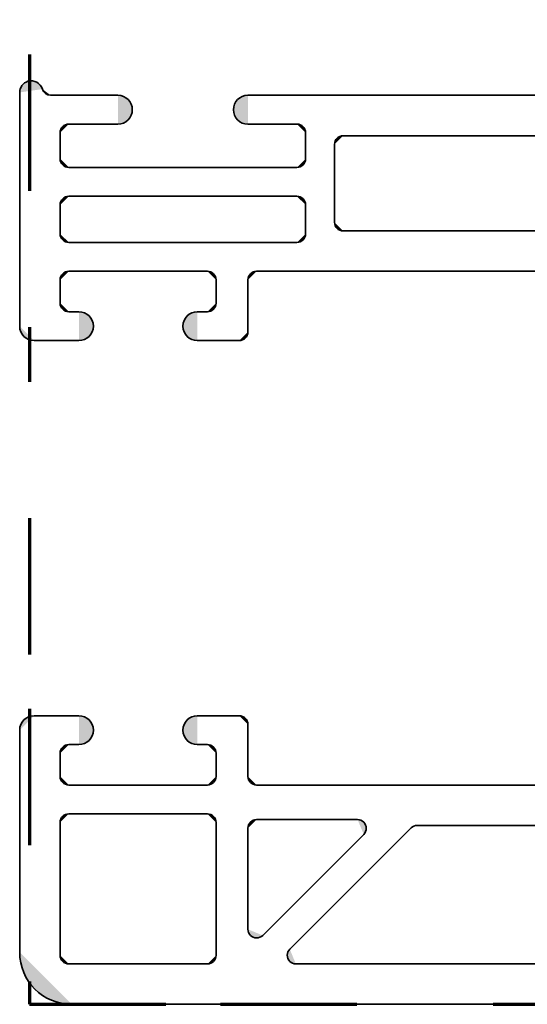
# Model space of a CAD drawing. Units: inches. Extents: x 10 to 3141, y 10 to 832.
# Drawn here: x 1741 to 1759, y 506 to 542 of the extents above; entities that cross this region are included whole.
import ezdxf

# ---------------------------------------------------------------- set-up
doc = ezdxf.new("R2010")
doc.units = ezdxf.units.IN
doc.header["$MEASUREMENT"] = 0
doc.linetypes.add('AI-Linetype-23', pattern=[24, 5, -2, 5, -5, 2, -5])
doc.linetypes.add('AI-Linetype-24', pattern=[24, 5, -2, 5, -5, 2, -5])
doc.layers.add('Layer 1', color=7, linetype='Continuous')

# ---------------------------------------------------------------- blocks, each defined once
blk = doc.blocks.new('block 896')
at = {"layer": 'Layer 1', "color": 164, "linetype": 'AI-Linetype-23', "lineweight": 70}
blk.add_lwpolyline([(1740.964, 715.963), (1740.964, 506.126)], dxfattribs=at)
at = {"layer": 'Layer 1', "color": 164, "linetype": 'AI-Linetype-24', "lineweight": 70}
blk.add_lwpolyline([(1740.964, 506.126), (1988.494, 506.126)], dxfattribs=at)
blk = doc.blocks.new('block 895')
at = {"layer": 'Layer 1'}
blk.add_blockref('block 896', (0, 0), dxfattribs=at)
blk = doc.blocks.new('block 894')
at = {"layer": 'Layer 1'}
blk.add_blockref('block 895', (0, 0), dxfattribs=at)
blk = doc.blocks.new('block 908')
at = {"layer": 'Layer 1', "color": 1, "lineweight": 35}
blk.add_lwpolyline([(1742.513, 506.126), (1802.216, 506.126)], dxfattribs=at)
blk = doc.blocks.new('block 1127')
at = {"layer": 'Layer 1', "color": 1, "lineweight": 35}
blk.add_lwpolyline([(1747.118, 516.711), (1748.652, 516.711)], dxfattribs=at)
blk = doc.blocks.new('block 1128')
at = {"layer": 'Layer 1'}
h = blk.add_hatch(color=1, dxfattribs=at)
h.dxf.hatch_style = 2
edge = h.paths.add_edge_path()
edge.add_spline(control_points=[(1740.608, 508.032), (1740.608, 506.979), (1741.462, 506.126), (1742.513, 506.126)], knot_values=[0, 0, 0, 0, 1, 1, 1, 1], degree=3, periodic=0)
edge.add_line((1742.513, 506.126), (1740.608, 508.032))
at = {"layer": 'Layer 1', "color": 1, "lineweight": 35}
blk.add_open_spline([(1740.608, 508.032), (1740.608, 506.979), (1741.462, 506.126), (1742.513, 506.126)], degree=3, dxfattribs=at)
blk = doc.blocks.new('block 1129')
at = {"layer": 'Layer 1', "color": 1, "lineweight": 35}
blk.add_lwpolyline([(1740.608, 508.032), (1740.608, 516.182)], dxfattribs=at)
blk = doc.blocks.new('block 1130')
at = {"layer": 'Layer 1', "color": 1, "lineweight": 35}
blk.add_lwpolyline([(1747.488, 507.607), (1742.408, 507.607)], dxfattribs=at)
blk = doc.blocks.new('block 1131')
at = {"layer": 'Layer 1'}
h = blk.add_hatch(color=1, dxfattribs=at)
h.dxf.hatch_style = 2
edge = h.paths.add_edge_path()
edge.add_spline(control_points=[(1747.488, 507.607), (1747.663, 507.607), (1747.807, 507.75), (1747.807, 507.925)], knot_values=[0, 0, 0, 0, 1, 1, 1, 1], degree=3, periodic=0)
edge.add_line((1747.807, 507.925), (1747.488, 507.607))
at = {"layer": 'Layer 1', "color": 1, "lineweight": 35}
blk.add_open_spline([(1747.488, 507.607), (1747.663, 507.607), (1747.807, 507.75), (1747.807, 507.925)], degree=3, dxfattribs=at)
blk = doc.blocks.new('block 1132')
at = {"layer": 'Layer 1'}
h = blk.add_hatch(color=1, dxfattribs=at)
h.dxf.hatch_style = 2
edge = h.paths.add_edge_path()
edge.add_spline(control_points=[(1742.09, 507.925), (1742.09, 507.75), (1742.233, 507.607), (1742.408, 507.607)], knot_values=[0, 0, 0, 0, 1, 1, 1, 1], degree=3, periodic=0)
edge.add_line((1742.408, 507.607), (1742.09, 507.925))
at = {"layer": 'Layer 1', "color": 1, "lineweight": 35}
blk.add_open_spline([(1742.09, 507.925), (1742.09, 507.75), (1742.233, 507.607), (1742.408, 507.607)], degree=3, dxfattribs=at)
blk = doc.blocks.new('block 1134')
at = {"layer": 'Layer 1', "color": 1, "lineweight": 35}
blk.add_lwpolyline([(1742.09, 507.925), (1742.09, 512.795)], dxfattribs=at)
blk = doc.blocks.new('block 1135')
at = {"layer": 'Layer 1', "color": 1, "lineweight": 35}
blk.add_lwpolyline([(1749.288, 512.9), (1752.993, 512.9)], dxfattribs=at)
blk = doc.blocks.new('block 1136')
at = {"layer": 'Layer 1'}
h = blk.add_hatch(color=1, dxfattribs=at)
h.dxf.hatch_style = 2
edge = h.paths.add_edge_path()
edge.add_spline(control_points=[(1749.288, 512.9), (1749.113, 512.9), (1748.971, 512.758), (1748.971, 512.583)], knot_values=[0, 0, 0, 0, 1, 1, 1, 1], degree=3, periodic=0)
edge.add_line((1748.971, 512.583), (1749.288, 512.9))
at = {"layer": 'Layer 1', "color": 1, "lineweight": 35}
blk.add_open_spline([(1749.288, 512.9), (1749.113, 512.9), (1748.971, 512.758), (1748.971, 512.583)], degree=3, dxfattribs=at)
blk = doc.blocks.new('block 1137')
at = {"layer": 'Layer 1', "color": 1, "lineweight": 35}
blk.add_lwpolyline([(1747.118, 515.653), (1747.488, 515.653)], dxfattribs=at)
blk = doc.blocks.new('block 1138')
at = {"layer": 'Layer 1'}
h = blk.add_hatch(color=1, dxfattribs=at)
h.dxf.hatch_style = 2
edge = h.paths.add_edge_path()
edge.add_spline(control_points=[(1742.408, 515.653), (1742.233, 515.653), (1742.09, 515.511), (1742.09, 515.335)], knot_values=[0, 0, 0, 0, 1, 1, 1, 1], degree=3, periodic=0)
edge.add_line((1742.09, 515.335), (1742.408, 515.653))
at = {"layer": 'Layer 1', "color": 1, "lineweight": 35}
blk.add_open_spline([(1742.408, 515.653), (1742.233, 515.653), (1742.09, 515.511), (1742.09, 515.335)], degree=3, dxfattribs=at)
blk = doc.blocks.new('block 1139')
at = {"layer": 'Layer 1', "color": 1, "lineweight": 35}
blk.add_lwpolyline([(1747.488, 514.17), (1742.408, 514.17)], dxfattribs=at)
blk = doc.blocks.new('block 1140')
at = {"layer": 'Layer 1'}
h = blk.add_hatch(color=1, dxfattribs=at)
h.dxf.hatch_style = 2
edge = h.paths.add_edge_path()
edge.add_spline(control_points=[(1742.09, 514.488), (1742.09, 514.313), (1742.233, 514.17), (1742.408, 514.17)], knot_values=[0, 0, 0, 0, 1, 1, 1, 1], degree=3, periodic=0)
edge.add_line((1742.408, 514.17), (1742.09, 514.488))
at = {"layer": 'Layer 1', "color": 1, "lineweight": 35}
blk.add_open_spline([(1742.09, 514.488), (1742.09, 514.313), (1742.233, 514.17), (1742.408, 514.17)], degree=3, dxfattribs=at)
blk = doc.blocks.new('block 1141')
at = {"layer": 'Layer 1'}
h = blk.add_hatch(color=1, dxfattribs=at)
h.dxf.hatch_style = 2
edge = h.paths.add_edge_path()
edge.add_spline(control_points=[(1747.488, 514.17), (1747.663, 514.17), (1747.807, 514.313), (1747.807, 514.488)], knot_values=[0, 0, 0, 0, 1, 1, 1, 1], degree=3, periodic=0)
edge.add_line((1747.807, 514.488), (1747.488, 514.17))
at = {"layer": 'Layer 1', "color": 1, "lineweight": 35}
blk.add_open_spline([(1747.488, 514.17), (1747.663, 514.17), (1747.807, 514.313), (1747.807, 514.488)], degree=3, dxfattribs=at)
blk = doc.blocks.new('block 1142')
at = {"layer": 'Layer 1', "color": 1, "lineweight": 35}
blk.add_lwpolyline([(1747.488, 513.112), (1742.408, 513.112)], dxfattribs=at)
blk = doc.blocks.new('block 1143')
at = {"layer": 'Layer 1'}
h = blk.add_hatch(color=1, dxfattribs=at)
h.dxf.hatch_style = 2
edge = h.paths.add_edge_path()
edge.add_spline(control_points=[(1742.408, 513.112), (1742.233, 513.112), (1742.09, 512.97), (1742.09, 512.795)], knot_values=[0, 0, 0, 0, 1, 1, 1, 1], degree=3, periodic=0)
edge.add_line((1742.09, 512.795), (1742.408, 513.112))
at = {"layer": 'Layer 1', "color": 1, "lineweight": 35}
blk.add_open_spline([(1742.408, 513.112), (1742.233, 513.112), (1742.09, 512.97), (1742.09, 512.795)], degree=3, dxfattribs=at)
blk = doc.blocks.new('block 1144')
at = {"layer": 'Layer 1', "color": 1, "lineweight": 35}
blk.add_lwpolyline([(1742.09, 514.488), (1742.09, 515.335)], dxfattribs=at)
blk = doc.blocks.new('block 1145')
at = {"layer": 'Layer 1', "color": 1, "lineweight": 35}
blk.add_lwpolyline([(1747.807, 514.488), (1747.807, 515.335)], dxfattribs=at)
blk = doc.blocks.new('block 1146')
at = {"layer": 'Layer 1'}
h = blk.add_hatch(color=1, dxfattribs=at)
h.dxf.hatch_style = 2
edge = h.paths.add_edge_path()
edge.add_spline(control_points=[(1747.807, 515.335), (1747.807, 515.511), (1747.663, 515.653), (1747.488, 515.653)], knot_values=[0, 0, 0, 0, 1, 1, 1, 1], degree=3, periodic=0)
edge.add_line((1747.488, 515.653), (1747.807, 515.335))
at = {"layer": 'Layer 1', "color": 1, "lineweight": 35}
blk.add_open_spline([(1747.807, 515.335), (1747.807, 515.511), (1747.663, 515.653), (1747.488, 515.653)], degree=3, dxfattribs=at)
blk = doc.blocks.new('block 1150')
at = {"layer": 'Layer 1', "color": 1, "lineweight": 35}
blk.add_lwpolyline([(1748.971, 512.583), (1748.971, 508.878)], dxfattribs=at)
blk = doc.blocks.new('block 1151')
at = {"layer": 'Layer 1', "color": 1, "lineweight": 35}
blk.add_lwpolyline([(1753.219, 512.358), (1749.514, 508.653)], dxfattribs=at)
blk = doc.blocks.new('block 1152')
at = {"layer": 'Layer 1'}
h = blk.add_hatch(color=1, dxfattribs=at)
h.dxf.hatch_style = 2
edge = h.paths.add_edge_path()
edge.add_spline(control_points=[(1748.971, 508.878), (1748.971, 508.703), (1749.113, 508.561), (1749.288, 508.561), (1749.372, 508.561), (1749.453, 508.594), (1749.514, 508.653)], knot_values=[0, 0, 0, 0, 1, 1, 1, 2, 2, 2, 2], degree=3, periodic=0)
edge.add_line((1749.514, 508.653), (1748.971, 508.878))
at = {"layer": 'Layer 1', "color": 1, "lineweight": 35}
blk.add_open_spline([(1748.971, 508.878), (1748.971, 508.703), (1749.113, 508.561), (1749.288, 508.561), (1749.372, 508.561), (1749.453, 508.594), (1749.514, 508.653)], degree=3, knots=[0, 0, 0, 0, 1, 1, 1, 2, 2, 2, 2], dxfattribs=at)
blk = doc.blocks.new('block 1153')
at = {"layer": 'Layer 1'}
h = blk.add_hatch(color=1, dxfattribs=at)
h.dxf.hatch_style = 2
edge = h.paths.add_edge_path()
edge.add_spline(control_points=[(1753.219, 512.358), (1753.342, 512.482), (1753.342, 512.684), (1753.219, 512.807), (1753.158, 512.868), (1753.077, 512.9), (1752.993, 512.9)], knot_values=[0, 0, 0, 0, 1, 1, 1, 2, 2, 2, 2], degree=3, periodic=0)
edge.add_line((1752.993, 512.9), (1753.219, 512.358))
at = {"layer": 'Layer 1', "color": 1, "lineweight": 35}
blk.add_open_spline([(1753.219, 512.358), (1753.342, 512.482), (1753.342, 512.684), (1753.219, 512.807), (1753.158, 512.868), (1753.077, 512.9), (1752.993, 512.9)], degree=3, knots=[0, 0, 0, 0, 1, 1, 1, 2, 2, 2, 2], dxfattribs=at)
blk = doc.blocks.new('block 1156')
at = {"layer": 'Layer 1', "color": 1, "lineweight": 35}
blk.add_lwpolyline([(1747.807, 512.795), (1747.807, 507.925)], dxfattribs=at)
blk = doc.blocks.new('block 1157')
at = {"layer": 'Layer 1'}
h = blk.add_hatch(color=1, dxfattribs=at)
h.dxf.hatch_style = 2
edge = h.paths.add_edge_path()
edge.add_spline(control_points=[(1747.807, 512.795), (1747.807, 512.97), (1747.663, 513.112), (1747.488, 513.112)], knot_values=[0, 0, 0, 0, 1, 1, 1, 1], degree=3, periodic=0)
edge.add_line((1747.488, 513.112), (1747.807, 512.795))
at = {"layer": 'Layer 1', "color": 1, "lineweight": 35}
blk.add_open_spline([(1747.807, 512.795), (1747.807, 512.97), (1747.663, 513.112), (1747.488, 513.112)], degree=3, dxfattribs=at)
blk = doc.blocks.new('block 1158')
at = {"layer": 'Layer 1'}
h = blk.add_hatch(color=1, dxfattribs=at)
h.dxf.hatch_style = 2
edge = h.paths.add_edge_path()
edge.add_spline(control_points=[(1747.118, 516.711), (1746.825, 516.711), (1746.589, 516.474), (1746.589, 516.182), (1746.589, 515.89), (1746.825, 515.653), (1747.118, 515.653)], knot_values=[0, 0, 0, 0, 1, 1, 1, 2, 2, 2, 2], degree=3, periodic=0)
edge.add_line((1747.118, 515.653), (1747.118, 516.711))
at = {"layer": 'Layer 1', "color": 1, "lineweight": 35}
blk.add_open_spline([(1747.118, 516.711), (1746.825, 516.711), (1746.589, 516.474), (1746.589, 516.182), (1746.589, 515.89), (1746.825, 515.653), (1747.118, 515.653)], degree=3, knots=[0, 0, 0, 0, 1, 1, 1, 2, 2, 2, 2], dxfattribs=at)
blk = doc.blocks.new('block 1159')
at = {"layer": 'Layer 1', "color": 1, "lineweight": 35}
blk.add_lwpolyline([(1742.778, 516.711), (1741.138, 516.711)], dxfattribs=at)
blk = doc.blocks.new('block 1160')
at = {"layer": 'Layer 1'}
h = blk.add_hatch(color=1, dxfattribs=at)
h.dxf.hatch_style = 2
edge = h.paths.add_edge_path()
edge.add_spline(control_points=[(1741.138, 516.711), (1740.845, 516.711), (1740.608, 516.474), (1740.608, 516.182)], knot_values=[0, 0, 0, 0, 1, 1, 1, 1], degree=3, periodic=0)
edge.add_line((1740.608, 516.182), (1741.138, 516.711))
at = {"layer": 'Layer 1', "color": 1, "lineweight": 35}
blk.add_open_spline([(1741.138, 516.711), (1740.845, 516.711), (1740.608, 516.474), (1740.608, 516.182)], degree=3, dxfattribs=at)
blk = doc.blocks.new('block 1161')
at = {"layer": 'Layer 1', "color": 1, "lineweight": 35}
blk.add_lwpolyline([(1742.778, 515.653), (1742.408, 515.653)], dxfattribs=at)
blk = doc.blocks.new('block 1162')
at = {"layer": 'Layer 1'}
h = blk.add_hatch(color=1, dxfattribs=at)
h.dxf.hatch_style = 2
edge = h.paths.add_edge_path()
edge.add_spline(control_points=[(1742.778, 515.653), (1743.071, 515.653), (1743.308, 515.89), (1743.308, 516.182), (1743.308, 516.474), (1743.071, 516.711), (1742.778, 516.711)], knot_values=[0, 0, 0, 0, 1, 1, 1, 2, 2, 2, 2], degree=3, periodic=0)
edge.add_line((1742.778, 516.711), (1742.778, 515.653))
at = {"layer": 'Layer 1', "color": 1, "lineweight": 35}
blk.add_open_spline([(1742.778, 515.653), (1743.071, 515.653), (1743.308, 515.89), (1743.308, 516.182), (1743.308, 516.474), (1743.071, 516.711), (1742.778, 516.711)], degree=3, knots=[0, 0, 0, 0, 1, 1, 1, 2, 2, 2, 2], dxfattribs=at)
blk = doc.blocks.new('block 1163')
at = {"layer": 'Layer 1', "color": 1, "lineweight": 35}
blk.add_lwpolyline([(1740.608, 531.002), (1740.608, 539.576)], dxfattribs=at)
blk = doc.blocks.new('block 1164')
at = {"layer": 'Layer 1', "color": 1, "lineweight": 35}
blk.add_lwpolyline([(1750.77, 534.071), (1742.408, 534.071)], dxfattribs=at)
blk = doc.blocks.new('block 1165')
at = {"layer": 'Layer 1', "color": 1, "lineweight": 35}
blk.add_lwpolyline([(1766.014, 533.013), (1749.288, 533.013)], dxfattribs=at)
blk = doc.blocks.new('block 1167')
at = {"layer": 'Layer 1'}
h = blk.add_hatch(color=1, dxfattribs=at)
h.dxf.hatch_style = 2
edge = h.paths.add_edge_path()
edge.add_spline(control_points=[(1749.288, 533.013), (1749.113, 533.013), (1748.971, 532.871), (1748.971, 532.695)], knot_values=[0, 0, 0, 0, 1, 1, 1, 1], degree=3, periodic=0)
edge.add_line((1748.971, 532.695), (1749.288, 533.013))
at = {"layer": 'Layer 1', "color": 1, "lineweight": 35}
blk.add_open_spline([(1749.288, 533.013), (1749.113, 533.013), (1748.971, 532.871), (1748.971, 532.695)], degree=3, dxfattribs=at)
blk = doc.blocks.new('block 1168')
at = {"layer": 'Layer 1', "color": 1, "lineweight": 35}
blk.add_lwpolyline([(1742.09, 534.389), (1742.09, 535.447)], dxfattribs=at)
blk = doc.blocks.new('block 1169')
at = {"layer": 'Layer 1', "color": 1, "lineweight": 35}
blk.add_lwpolyline([(1748.971, 539.47), (1765.803, 539.47)], dxfattribs=at)
blk = doc.blocks.new('block 1171')
at = {"layer": 'Layer 1', "color": 1, "lineweight": 35}
blk.add_lwpolyline([(1752.465, 537.988), (1766.014, 537.988)], dxfattribs=at)
blk = doc.blocks.new('block 1172')
at = {"layer": 'Layer 1'}
h = blk.add_hatch(color=1, dxfattribs=at)
h.dxf.hatch_style = 2
edge = h.paths.add_edge_path()
edge.add_spline(control_points=[(1752.465, 537.988), (1752.288, 537.988), (1752.146, 537.846), (1752.146, 537.67)], knot_values=[0, 0, 0, 0, 1, 1, 1, 1], degree=3, periodic=0)
edge.add_line((1752.146, 537.67), (1752.465, 537.988))
at = {"layer": 'Layer 1', "color": 1, "lineweight": 35}
blk.add_open_spline([(1752.465, 537.988), (1752.288, 537.988), (1752.146, 537.846), (1752.146, 537.67)], degree=3, dxfattribs=at)
blk = doc.blocks.new('block 1173')
at = {"layer": 'Layer 1', "color": 1, "lineweight": 35}
blk.add_lwpolyline([(1748.971, 538.411), (1750.77, 538.411)], dxfattribs=at)
blk = doc.blocks.new('block 1174')
at = {"layer": 'Layer 1'}
h = blk.add_hatch(color=1, dxfattribs=at)
h.dxf.hatch_style = 2
edge = h.paths.add_edge_path()
edge.add_spline(control_points=[(1742.408, 538.411), (1742.233, 538.411), (1742.09, 538.269), (1742.09, 538.094)], knot_values=[0, 0, 0, 0, 1, 1, 1, 1], degree=3, periodic=0)
edge.add_line((1742.09, 538.094), (1742.408, 538.411))
at = {"layer": 'Layer 1', "color": 1, "lineweight": 35}
blk.add_open_spline([(1742.408, 538.411), (1742.233, 538.411), (1742.09, 538.269), (1742.09, 538.094)], degree=3, dxfattribs=at)
blk = doc.blocks.new('block 1175')
at = {"layer": 'Layer 1', "color": 1, "lineweight": 35}
blk.add_lwpolyline([(1750.77, 536.824), (1742.408, 536.824)], dxfattribs=at)
blk = doc.blocks.new('block 1176')
at = {"layer": 'Layer 1'}
h = blk.add_hatch(color=1, dxfattribs=at)
h.dxf.hatch_style = 2
edge = h.paths.add_edge_path()
edge.add_spline(control_points=[(1742.09, 537.141), (1742.09, 536.966), (1742.233, 536.824), (1742.408, 536.824)], knot_values=[0, 0, 0, 0, 1, 1, 1, 1], degree=3, periodic=0)
edge.add_line((1742.408, 536.824), (1742.09, 537.141))
at = {"layer": 'Layer 1', "color": 1, "lineweight": 35}
blk.add_open_spline([(1742.09, 537.141), (1742.09, 536.966), (1742.233, 536.824), (1742.408, 536.824)], degree=3, dxfattribs=at)
blk = doc.blocks.new('block 1177')
at = {"layer": 'Layer 1'}
h = blk.add_hatch(color=1, dxfattribs=at)
h.dxf.hatch_style = 2
edge = h.paths.add_edge_path()
edge.add_spline(control_points=[(1750.77, 536.824), (1750.945, 536.824), (1751.088, 536.966), (1751.088, 537.141)], knot_values=[0, 0, 0, 0, 1, 1, 1, 1], degree=3, periodic=0)
edge.add_line((1751.088, 537.141), (1750.77, 536.824))
at = {"layer": 'Layer 1', "color": 1, "lineweight": 35}
blk.add_open_spline([(1750.77, 536.824), (1750.945, 536.824), (1751.088, 536.966), (1751.088, 537.141)], degree=3, dxfattribs=at)
blk = doc.blocks.new('block 1178')
at = {"layer": 'Layer 1', "color": 1, "lineweight": 35}
blk.add_lwpolyline([(1750.77, 535.765), (1742.408, 535.765)], dxfattribs=at)
blk = doc.blocks.new('block 1179')
at = {"layer": 'Layer 1'}
h = blk.add_hatch(color=1, dxfattribs=at)
h.dxf.hatch_style = 2
edge = h.paths.add_edge_path()
edge.add_spline(control_points=[(1742.408, 535.765), (1742.233, 535.765), (1742.09, 535.623), (1742.09, 535.447)], knot_values=[0, 0, 0, 0, 1, 1, 1, 1], degree=3, periodic=0)
edge.add_line((1742.09, 535.447), (1742.408, 535.765))
at = {"layer": 'Layer 1', "color": 1, "lineweight": 35}
blk.add_open_spline([(1742.408, 535.765), (1742.233, 535.765), (1742.09, 535.623), (1742.09, 535.447)], degree=3, dxfattribs=at)
blk = doc.blocks.new('block 1180')
at = {"layer": 'Layer 1', "color": 1, "lineweight": 35}
blk.add_lwpolyline([(1742.09, 537.141), (1742.09, 538.094)], dxfattribs=at)
blk = doc.blocks.new('block 1181')
at = {"layer": 'Layer 1', "color": 1, "lineweight": 35}
blk.add_lwpolyline([(1751.088, 537.141), (1751.088, 538.094)], dxfattribs=at)
blk = doc.blocks.new('block 1182')
at = {"layer": 'Layer 1'}
h = blk.add_hatch(color=1, dxfattribs=at)
h.dxf.hatch_style = 2
edge = h.paths.add_edge_path()
edge.add_spline(control_points=[(1751.088, 538.094), (1751.088, 538.269), (1750.945, 538.411), (1750.77, 538.411)], knot_values=[0, 0, 0, 0, 1, 1, 1, 1], degree=3, periodic=0)
edge.add_line((1750.77, 538.411), (1751.088, 538.094))
at = {"layer": 'Layer 1', "color": 1, "lineweight": 35}
blk.add_open_spline([(1751.088, 538.094), (1751.088, 538.269), (1750.945, 538.411), (1750.77, 538.411)], degree=3, dxfattribs=at)
blk = doc.blocks.new('block 1184')
at = {"layer": 'Layer 1', "color": 1, "lineweight": 35}
blk.add_lwpolyline([(1751.088, 535.447), (1751.088, 534.389)], dxfattribs=at)
blk = doc.blocks.new('block 1185')
at = {"layer": 'Layer 1', "color": 1, "lineweight": 35}
blk.add_lwpolyline([(1752.146, 537.67), (1752.146, 534.812)], dxfattribs=at)
blk = doc.blocks.new('block 1186')
at = {"layer": 'Layer 1'}
h = blk.add_hatch(color=1, dxfattribs=at)
h.dxf.hatch_style = 2
edge = h.paths.add_edge_path()
edge.add_spline(control_points=[(1751.088, 535.447), (1751.088, 535.623), (1750.945, 535.765), (1750.77, 535.765)], knot_values=[0, 0, 0, 0, 1, 1, 1, 1], degree=3, periodic=0)
edge.add_line((1750.77, 535.765), (1751.088, 535.447))
at = {"layer": 'Layer 1', "color": 1, "lineweight": 35}
blk.add_open_spline([(1751.088, 535.447), (1751.088, 535.623), (1750.945, 535.765), (1750.77, 535.765)], degree=3, dxfattribs=at)
blk = doc.blocks.new('block 1187')
at = {"layer": 'Layer 1'}
h = blk.add_hatch(color=1, dxfattribs=at)
h.dxf.hatch_style = 2
edge = h.paths.add_edge_path()
edge.add_spline(control_points=[(1748.971, 539.47), (1748.68, 539.47), (1748.441, 539.232), (1748.441, 538.941), (1748.441, 538.648), (1748.68, 538.411), (1748.971, 538.411)], knot_values=[0, 0, 0, 0, 1, 1, 1, 2, 2, 2, 2], degree=3, periodic=0)
edge.add_line((1748.971, 538.411), (1748.971, 539.47))
at = {"layer": 'Layer 1', "color": 1, "lineweight": 35}
blk.add_open_spline([(1748.971, 539.47), (1748.68, 539.47), (1748.441, 539.232), (1748.441, 538.941), (1748.441, 538.648), (1748.68, 538.411), (1748.971, 538.411)], degree=3, knots=[0, 0, 0, 0, 1, 1, 1, 2, 2, 2, 2], dxfattribs=at)
blk = doc.blocks.new('block 1188')
at = {"layer": 'Layer 1', "color": 1, "lineweight": 35}
blk.add_lwpolyline([(1744.207, 539.47), (1741.742, 539.47)], dxfattribs=at)
blk = doc.blocks.new('block 1189')
at = {"layer": 'Layer 1', "color": 1, "lineweight": 35}
blk.add_lwpolyline([(1744.207, 538.411), (1742.408, 538.411)], dxfattribs=at)
blk = doc.blocks.new('block 1190')
at = {"layer": 'Layer 1'}
h = blk.add_hatch(color=1, dxfattribs=at)
h.dxf.hatch_style = 2
edge = h.paths.add_edge_path()
edge.add_spline(control_points=[(1744.207, 538.411), (1744.5, 538.411), (1744.736, 538.648), (1744.736, 538.941), (1744.736, 539.232), (1744.5, 539.47), (1744.207, 539.47)], knot_values=[0, 0, 0, 0, 1, 1, 1, 2, 2, 2, 2], degree=3, periodic=0)
edge.add_line((1744.207, 539.47), (1744.207, 538.411))
at = {"layer": 'Layer 1', "color": 1, "lineweight": 35}
blk.add_open_spline([(1744.207, 538.411), (1744.5, 538.411), (1744.736, 538.648), (1744.736, 538.941), (1744.736, 539.232), (1744.5, 539.47), (1744.207, 539.47)], degree=3, knots=[0, 0, 0, 0, 1, 1, 1, 2, 2, 2, 2], dxfattribs=at)
blk = doc.blocks.new('block 1191')
at = {"layer": 'Layer 1'}
h = blk.add_hatch(color=1, dxfattribs=at)
h.dxf.hatch_style = 2
edge = h.paths.add_edge_path()
edge.add_spline(control_points=[(1741.438, 539.697), (1741.371, 539.921), (1741.135, 540.048), (1740.91, 539.982), (1740.731, 539.928), (1740.608, 539.763), (1740.608, 539.576)], knot_values=[0, 0, 0, 0, 1, 1, 1, 2, 2, 2, 2], degree=3, periodic=0)
edge.add_line((1740.608, 539.576), (1741.438, 539.697))
at = {"layer": 'Layer 1', "color": 1, "lineweight": 35}
blk.add_open_spline([(1741.438, 539.697), (1741.371, 539.921), (1741.135, 540.048), (1740.91, 539.982), (1740.731, 539.928), (1740.608, 539.763), (1740.608, 539.576)], degree=3, knots=[0, 0, 0, 0, 1, 1, 1, 2, 2, 2, 2], dxfattribs=at)
blk = doc.blocks.new('block 1192')
at = {"layer": 'Layer 1'}
h = blk.add_hatch(color=1, dxfattribs=at)
h.dxf.hatch_style = 2
edge = h.paths.add_edge_path()
edge.add_spline(control_points=[(1741.438, 539.697), (1741.478, 539.562), (1741.602, 539.47), (1741.742, 539.47)], knot_values=[0, 0, 0, 0, 1, 1, 1, 1], degree=3, periodic=0)
edge.add_line((1741.742, 539.47), (1741.438, 539.697))
at = {"layer": 'Layer 1', "color": 1, "lineweight": 35}
blk.add_open_spline([(1741.438, 539.697), (1741.478, 539.562), (1741.602, 539.47), (1741.742, 539.47)], degree=3, dxfattribs=at)
blk = doc.blocks.new('block 1193')
at = {"layer": 'Layer 1'}
h = blk.add_hatch(color=1, dxfattribs=at)
h.dxf.hatch_style = 2
edge = h.paths.add_edge_path()
edge.add_spline(control_points=[(1750.77, 534.071), (1750.945, 534.071), (1751.088, 534.213), (1751.088, 534.389)], knot_values=[0, 0, 0, 0, 1, 1, 1, 1], degree=3, periodic=0)
edge.add_line((1751.088, 534.389), (1750.77, 534.071))
at = {"layer": 'Layer 1', "color": 1, "lineweight": 35}
blk.add_open_spline([(1750.77, 534.071), (1750.945, 534.071), (1751.088, 534.213), (1751.088, 534.389)], degree=3, dxfattribs=at)
blk = doc.blocks.new('block 1194')
at = {"layer": 'Layer 1'}
h = blk.add_hatch(color=1, dxfattribs=at)
h.dxf.hatch_style = 2
edge = h.paths.add_edge_path()
edge.add_spline(control_points=[(1742.09, 534.389), (1742.09, 534.213), (1742.233, 534.071), (1742.408, 534.071)], knot_values=[0, 0, 0, 0, 1, 1, 1, 1], degree=3, periodic=0)
edge.add_line((1742.408, 534.071), (1742.09, 534.389))
at = {"layer": 'Layer 1', "color": 1, "lineweight": 35}
blk.add_open_spline([(1742.09, 534.389), (1742.09, 534.213), (1742.233, 534.071), (1742.408, 534.071)], degree=3, dxfattribs=at)
blk = doc.blocks.new('block 1195')
at = {"layer": 'Layer 1', "color": 1, "lineweight": 35}
blk.add_lwpolyline([(1747.118, 531.531), (1747.488, 531.531)], dxfattribs=at)
blk = doc.blocks.new('block 1196')
at = {"layer": 'Layer 1'}
h = blk.add_hatch(color=1, dxfattribs=at)
h.dxf.hatch_style = 2
edge = h.paths.add_edge_path()
edge.add_spline(control_points=[(1742.09, 531.849), (1742.09, 531.673), (1742.233, 531.531), (1742.408, 531.531)], knot_values=[0, 0, 0, 0, 1, 1, 1, 1], degree=3, periodic=0)
edge.add_line((1742.408, 531.531), (1742.09, 531.849))
at = {"layer": 'Layer 1', "color": 1, "lineweight": 35}
blk.add_open_spline([(1742.09, 531.849), (1742.09, 531.673), (1742.233, 531.531), (1742.408, 531.531)], degree=3, dxfattribs=at)
blk = doc.blocks.new('block 1197')
at = {"layer": 'Layer 1', "color": 1, "lineweight": 35}
blk.add_lwpolyline([(1747.488, 533.013), (1742.408, 533.013)], dxfattribs=at)
blk = doc.blocks.new('block 1198')
at = {"layer": 'Layer 1'}
h = blk.add_hatch(color=1, dxfattribs=at)
h.dxf.hatch_style = 2
edge = h.paths.add_edge_path()
edge.add_spline(control_points=[(1742.408, 533.013), (1742.233, 533.013), (1742.09, 532.871), (1742.09, 532.695)], knot_values=[0, 0, 0, 0, 1, 1, 1, 1], degree=3, periodic=0)
edge.add_line((1742.09, 532.695), (1742.408, 533.013))
at = {"layer": 'Layer 1', "color": 1, "lineweight": 35}
blk.add_open_spline([(1742.408, 533.013), (1742.233, 533.013), (1742.09, 532.871), (1742.09, 532.695)], degree=3, dxfattribs=at)
blk = doc.blocks.new('block 1199')
at = {"layer": 'Layer 1'}
h = blk.add_hatch(color=1, dxfattribs=at)
h.dxf.hatch_style = 2
edge = h.paths.add_edge_path()
edge.add_spline(control_points=[(1747.807, 532.695), (1747.807, 532.871), (1747.663, 533.013), (1747.488, 533.013)], knot_values=[0, 0, 0, 0, 1, 1, 1, 1], degree=3, periodic=0)
edge.add_line((1747.488, 533.013), (1747.807, 532.695))
at = {"layer": 'Layer 1', "color": 1, "lineweight": 35}
blk.add_open_spline([(1747.807, 532.695), (1747.807, 532.871), (1747.663, 533.013), (1747.488, 533.013)], degree=3, dxfattribs=at)
blk = doc.blocks.new('block 1200')
at = {"layer": 'Layer 1', "color": 1, "lineweight": 35}
blk.add_lwpolyline([(1747.488, 534.071), (1742.408, 534.071)], dxfattribs=at)
blk = doc.blocks.new('block 1201')
at = {"layer": 'Layer 1'}
h = blk.add_hatch(color=1, dxfattribs=at)
h.dxf.hatch_style = 2
edge = h.paths.add_edge_path()
edge.add_spline(control_points=[(1742.09, 534.389), (1742.09, 534.213), (1742.233, 534.071), (1742.408, 534.071)], knot_values=[0, 0, 0, 0, 1, 1, 1, 1], degree=3, periodic=0)
edge.add_line((1742.408, 534.071), (1742.09, 534.389))
at = {"layer": 'Layer 1', "color": 1, "lineweight": 35}
blk.add_open_spline([(1742.09, 534.389), (1742.09, 534.213), (1742.233, 534.071), (1742.408, 534.071)], degree=3, dxfattribs=at)
blk = doc.blocks.new('block 1202')
at = {"layer": 'Layer 1', "color": 1, "lineweight": 35}
blk.add_lwpolyline([(1742.09, 532.695), (1742.09, 531.849)], dxfattribs=at)
blk = doc.blocks.new('block 1203')
at = {"layer": 'Layer 1', "color": 1, "lineweight": 35}
blk.add_lwpolyline([(1747.807, 532.695), (1747.807, 531.849)], dxfattribs=at)
blk = doc.blocks.new('block 1204')
at = {"layer": 'Layer 1', "color": 1, "lineweight": 35}
blk.add_lwpolyline([(1748.971, 532.695), (1748.971, 530.79)], dxfattribs=at)
blk = doc.blocks.new('block 1205')
at = {"layer": 'Layer 1'}
h = blk.add_hatch(color=1, dxfattribs=at)
h.dxf.hatch_style = 2
edge = h.paths.add_edge_path()
edge.add_spline(control_points=[(1747.488, 531.531), (1747.663, 531.531), (1747.807, 531.673), (1747.807, 531.849)], knot_values=[0, 0, 0, 0, 1, 1, 1, 1], degree=3, periodic=0)
edge.add_line((1747.807, 531.849), (1747.488, 531.531))
at = {"layer": 'Layer 1', "color": 1, "lineweight": 35}
blk.add_open_spline([(1747.488, 531.531), (1747.663, 531.531), (1747.807, 531.673), (1747.807, 531.849)], degree=3, dxfattribs=at)
blk = doc.blocks.new('block 1206')
at = {"layer": 'Layer 1'}
h = blk.add_hatch(color=1, dxfattribs=at)
h.dxf.hatch_style = 2
edge = h.paths.add_edge_path()
edge.add_spline(control_points=[(1747.118, 531.531), (1746.825, 531.531), (1746.589, 531.294), (1746.589, 531.002), (1746.589, 530.709), (1746.825, 530.473), (1747.118, 530.473)], knot_values=[0, 0, 0, 0, 1, 1, 1, 2, 2, 2, 2], degree=3, periodic=0)
edge.add_line((1747.118, 530.473), (1747.118, 531.531))
at = {"layer": 'Layer 1', "color": 1, "lineweight": 35}
blk.add_open_spline([(1747.118, 531.531), (1746.825, 531.531), (1746.589, 531.294), (1746.589, 531.002), (1746.589, 530.709), (1746.825, 530.473), (1747.118, 530.473)], degree=3, knots=[0, 0, 0, 0, 1, 1, 1, 2, 2, 2, 2], dxfattribs=at)
blk = doc.blocks.new('block 1207')
at = {"layer": 'Layer 1', "color": 1, "lineweight": 35}
blk.add_lwpolyline([(1742.778, 530.473), (1741.138, 530.473)], dxfattribs=at)
blk = doc.blocks.new('block 1208')
at = {"layer": 'Layer 1'}
h = blk.add_hatch(color=1, dxfattribs=at)
h.dxf.hatch_style = 2
edge = h.paths.add_edge_path()
edge.add_spline(control_points=[(1740.608, 531.002), (1740.608, 530.709), (1740.845, 530.473), (1741.138, 530.473)], knot_values=[0, 0, 0, 0, 1, 1, 1, 1], degree=3, periodic=0)
edge.add_line((1741.138, 530.473), (1740.608, 531.002))
at = {"layer": 'Layer 1', "color": 1, "lineweight": 35}
blk.add_open_spline([(1740.608, 531.002), (1740.608, 530.709), (1740.845, 530.473), (1741.138, 530.473)], degree=3, dxfattribs=at)
blk = doc.blocks.new('block 1209')
at = {"layer": 'Layer 1', "color": 1, "lineweight": 35}
blk.add_lwpolyline([(1742.778, 531.531), (1742.408, 531.531)], dxfattribs=at)
blk = doc.blocks.new('block 1210')
at = {"layer": 'Layer 1'}
h = blk.add_hatch(color=1, dxfattribs=at)
h.dxf.hatch_style = 2
edge = h.paths.add_edge_path()
edge.add_spline(control_points=[(1742.778, 530.473), (1743.071, 530.473), (1743.308, 530.709), (1743.308, 531.002), (1743.308, 531.294), (1743.071, 531.531), (1742.778, 531.531)], knot_values=[0, 0, 0, 0, 1, 1, 1, 2, 2, 2, 2], degree=3, periodic=0)
edge.add_line((1742.778, 531.531), (1742.778, 530.473))
at = {"layer": 'Layer 1', "color": 1, "lineweight": 35}
blk.add_open_spline([(1742.778, 530.473), (1743.071, 530.473), (1743.308, 530.709), (1743.308, 531.002), (1743.308, 531.294), (1743.071, 531.531), (1742.778, 531.531)], degree=3, knots=[0, 0, 0, 0, 1, 1, 1, 2, 2, 2, 2], dxfattribs=at)
blk = doc.blocks.new('block 1211')
at = {"layer": 'Layer 1', "color": 1, "lineweight": 35}
blk.add_lwpolyline([(1766.014, 534.495), (1752.465, 534.495)], dxfattribs=at)
blk = doc.blocks.new('block 1212')
at = {"layer": 'Layer 1'}
h = blk.add_hatch(color=1, dxfattribs=at)
h.dxf.hatch_style = 2
edge = h.paths.add_edge_path()
edge.add_spline(control_points=[(1752.146, 534.812), (1752.146, 534.637), (1752.288, 534.495), (1752.465, 534.495)], knot_values=[0, 0, 0, 0, 1, 1, 1, 1], degree=3, periodic=0)
edge.add_line((1752.465, 534.495), (1752.146, 534.812))
at = {"layer": 'Layer 1', "color": 1, "lineweight": 35}
blk.add_open_spline([(1752.146, 534.812), (1752.146, 534.637), (1752.288, 534.495), (1752.465, 534.495)], degree=3, dxfattribs=at)
blk = doc.blocks.new('block 1214')
at = {"layer": 'Layer 1', "color": 1, "lineweight": 35}
blk.add_lwpolyline([(1747.118, 530.473), (1748.652, 530.473)], dxfattribs=at)
blk = doc.blocks.new('block 1215')
at = {"layer": 'Layer 1'}
h = blk.add_hatch(color=1, dxfattribs=at)
h.dxf.hatch_style = 2
edge = h.paths.add_edge_path()
edge.add_spline(control_points=[(1748.652, 530.473), (1748.829, 530.473), (1748.971, 530.614), (1748.971, 530.79)], knot_values=[0, 0, 0, 0, 1, 1, 1, 1], degree=3, periodic=0)
edge.add_line((1748.971, 530.79), (1748.652, 530.473))
at = {"layer": 'Layer 1', "color": 1, "lineweight": 35}
blk.add_open_spline([(1748.652, 530.473), (1748.829, 530.473), (1748.971, 530.614), (1748.971, 530.79)], degree=3, dxfattribs=at)
blk = doc.blocks.new('block 1216')
at = {"layer": 'Layer 1', "color": 1, "lineweight": 35}
blk.add_lwpolyline([(1766.014, 514.17), (1749.288, 514.17)], dxfattribs=at)
blk = doc.blocks.new('block 1217')
at = {"layer": 'Layer 1'}
h = blk.add_hatch(color=1, dxfattribs=at)
h.dxf.hatch_style = 2
edge = h.paths.add_edge_path()
edge.add_spline(control_points=[(1748.971, 514.488), (1748.971, 514.313), (1749.113, 514.17), (1749.288, 514.17)], knot_values=[0, 0, 0, 0, 1, 1, 1, 1], degree=3, periodic=0)
edge.add_line((1749.288, 514.17), (1748.971, 514.488))
at = {"layer": 'Layer 1', "color": 1, "lineweight": 35}
blk.add_open_spline([(1748.971, 514.488), (1748.971, 514.313), (1749.113, 514.17), (1749.288, 514.17)], degree=3, dxfattribs=at)
blk = doc.blocks.new('block 1219')
at = {"layer": 'Layer 1', "color": 1, "lineweight": 35}
blk.add_lwpolyline([(1748.971, 514.488), (1748.971, 516.394)], dxfattribs=at)
blk = doc.blocks.new('block 1220')
at = {"layer": 'Layer 1'}
h = blk.add_hatch(color=1, dxfattribs=at)
h.dxf.hatch_style = 2
edge = h.paths.add_edge_path()
edge.add_spline(control_points=[(1748.971, 516.394), (1748.971, 516.568), (1748.829, 516.711), (1748.652, 516.711)], knot_values=[0, 0, 0, 0, 1, 1, 1, 1], degree=3, periodic=0)
edge.add_line((1748.652, 516.711), (1748.971, 516.394))
at = {"layer": 'Layer 1', "color": 1, "lineweight": 35}
blk.add_open_spline([(1748.971, 516.394), (1748.971, 516.568), (1748.829, 516.711), (1748.652, 516.711)], degree=3, dxfattribs=at)
blk = doc.blocks.new('block 1221')
at = {"layer": 'Layer 1', "color": 1, "lineweight": 35}
blk.add_lwpolyline([(1766.014, 507.607), (1750.73, 507.607)], dxfattribs=at)
blk = doc.blocks.new('block 1222')
at = {"layer": 'Layer 1'}
h = blk.add_hatch(color=1, dxfattribs=at)
h.dxf.hatch_style = 2
edge = h.paths.add_edge_path()
edge.add_spline(control_points=[(1750.507, 508.15), (1750.383, 508.026), (1750.383, 507.824), (1750.507, 507.701), (1750.565, 507.641), (1750.646, 507.607), (1750.73, 507.607)], knot_values=[0, 0, 0, 0, 1, 1, 1, 2, 2, 2, 2], degree=3, periodic=0)
edge.add_line((1750.73, 507.607), (1750.507, 508.15))
at = {"layer": 'Layer 1', "color": 1, "lineweight": 35}
blk.add_open_spline([(1750.507, 508.15), (1750.383, 508.026), (1750.383, 507.824), (1750.507, 507.701), (1750.565, 507.641), (1750.646, 507.607), (1750.73, 507.607)], degree=3, knots=[0, 0, 0, 0, 1, 1, 1, 2, 2, 2, 2], dxfattribs=at)
blk = doc.blocks.new('block 1223')
at = {"layer": 'Layer 1', "color": 1, "lineweight": 35}
blk.add_lwpolyline([(1754.952, 512.596), (1750.507, 508.15)], dxfattribs=at)
blk = doc.blocks.new('block 1224')
at = {"layer": 'Layer 1', "color": 1, "lineweight": 35}
blk.add_lwpolyline([(1766.014, 512.688), (1755.176, 512.688)], dxfattribs=at)
blk = doc.blocks.new('block 1225')
at = {"layer": 'Layer 1'}
h = blk.add_hatch(color=1, dxfattribs=at)
h.dxf.hatch_style = 2
edge = h.paths.add_edge_path()
edge.add_spline(control_points=[(1755.176, 512.688), (1755.092, 512.688), (1755.013, 512.655), (1754.952, 512.596)], knot_values=[0, 0, 0, 0, 1, 1, 1, 1], degree=3, periodic=0)
edge.add_line((1754.952, 512.596), (1755.176, 512.688))
at = {"layer": 'Layer 1', "color": 1, "lineweight": 35}
blk.add_open_spline([(1755.176, 512.688), (1755.092, 512.688), (1755.013, 512.655), (1754.952, 512.596)], degree=3, dxfattribs=at)
blk = doc.blocks.new('block 905')
at = {"layer": 'Layer 1'}
for name in ['block 1191', 'block 1192', 'block 1163', 'block 1188', 'block 1190', 'block 1187', 'block 1169', 'block 1174', 'block 1189', 'block 1173', 'block 1182', 'block 1180', 'block 1181', 'block 1172', 'block 1171', 'block 1185', 'block 1176', 'block 1177', 'block 1175', 'block 1179', 'block 1178', 'block 1186', 'block 1168', 'block 1184', 'block 1212', 'block 1194', 'block 1201', 'block 1193', 'block 1211', 'block 1164', 'block 1200', 'block 1198', 'block 1197', 'block 1199', 'block 1167', 'block 1165', 'block 1202', 'block 1203', 'block 1204', 'block 1196', 'block 1205', 'block 1209', 'block 1210', 'block 1206', 'block 1195', 'block 1208', 'block 1215', 'block 1207', 'block 1214', 'block 1160', 'block 1159', 'block 1162', 'block 1158', 'block 1127', 'block 1220', 'block 1129', 'block 1219', 'block 1138', 'block 1161', 'block 1137', 'block 1146', 'block 1144', 'block 1145', 'block 1140', 'block 1141', 'block 1217', 'block 1139', 'block 1216', 'block 1143', 'block 1142', 'block 1157', 'block 1136', 'block 1135', 'block 1153', 'block 1134', 'block 1156', 'block 1150', 'block 1223', 'block 1225', 'block 1224', 'block 1151', 'block 1152', 'block 1128', 'block 1132', 'block 1131', 'block 1222', 'block 1130', 'block 1221', 'block 908']:
    blk.add_blockref(name, (0, 0), dxfattribs=at)
blk = doc.blocks.new('block 893')
at = {"layer": 'Layer 1'}
for name in ['block 894', 'block 905']:
    blk.add_blockref(name, (0, 0), dxfattribs=at)

msp = doc.modelspace()

# ---------------------------------------------------------------- block references
at = {"layer": 'Layer 1'}
msp.add_blockref('block 893', (0, 0), dxfattribs=at)

doc.saveas('drawing.dxf')
